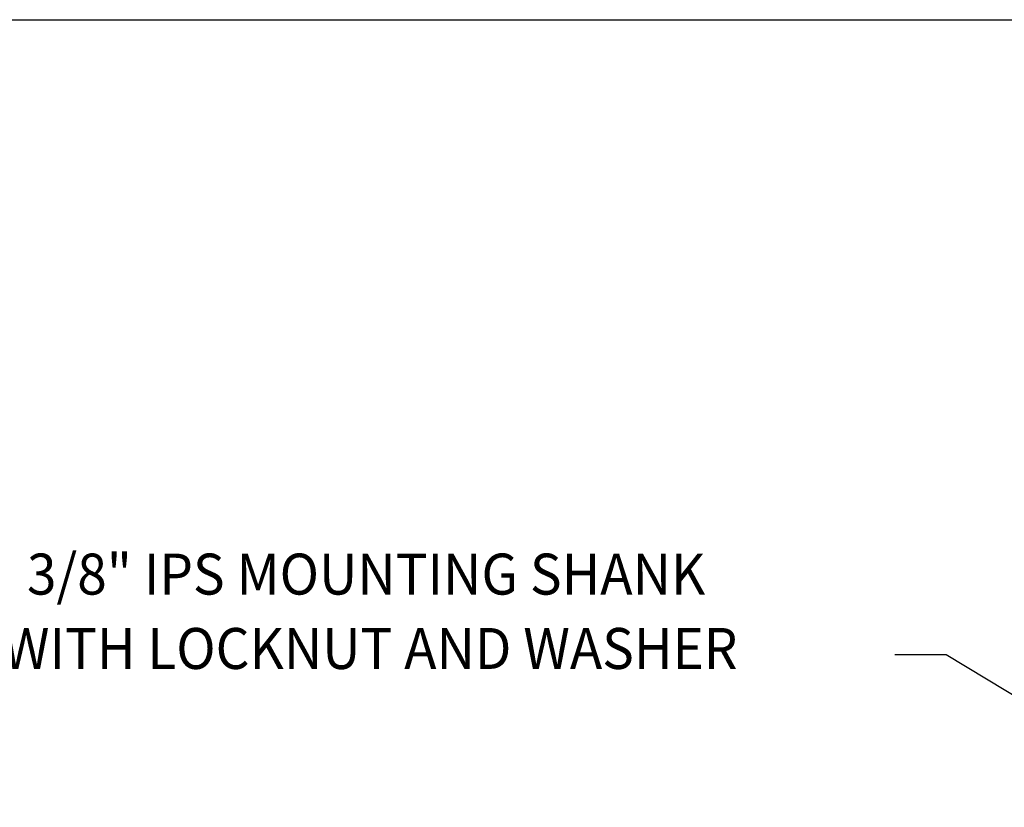
# Model space of a CAD drawing. Extents: x 1.2 to 30.4, y 0.8 to 20.7.
# Drawn here: x 3.8 to 7.6, y 14.5 to 17.6 of the extents above; entities that cross this region are included whole.
import ezdxf
from ezdxf.enums import TextEntityAlignment as Align

# ---------------------------------------------------------------- set-up
doc = ezdxf.new("R2010")
doc.units = 0
doc.header["$LTSCALE"] = 2
doc.header["$MEASUREMENT"] = 0
doc.layers.get('0').update_dxf_attribs({"linetype": 'CONTINUOUS'})
doc.layers.add('BORDER', color=7, linetype='CONTINUOUS')
doc.layers.add('DIM', color=7, linetype='CONTINUOUS')
doc.styles.add('PLATE', font='ROMAND', dxfattribs={"width": 0.95})
doc.styles.add('ROMAND', font='romand', dxfattribs={"width": 0.95})
doc.styles.get("Standard").update_dxf_attribs({"font": 'simplex', "width": 0.95, "height": 0.16})
doc.dimstyles.new('DIMASZ', dxfattribs={"dimtxt": 0.08, "dimasz": 0.18, "dimexe": 0.18, "dimexo": 0.0625, "dimgap": 0.09, "dimtad": 0, "dimtih": 1, "dimtoh": 1, "dimdec": 3, "dimzin": 0, "dimdsep": 46, "dimtxsty": 'ROMAND', "dimcen": 0.09, "dimadec": 0, "dimazin": 0, "dimtfac": 1, "dimtdec": 3, "dimtofl": 0, "dimtmove": 2, "dimatfit": 3, "dimfxl": 0, "dimtolj": 1, "dimtzin": 0, "dimarcsym": 0})

# ---------------------------------------------------------------- blocks, each defined once
blk = doc.blocks.new('WTITLE')
blk.add_line((-7.7035, -1.7152), (-0.0785, -1.7152))
at = {"style": 'PLATE', "width": 0.95}
for tag, p, height in [('PLATE1', (-7.7035, -1.1652), 0.14), ('DESC1', (-7.7035, -1.3252), 0.1), ('DESC1', (-7.7035, -1.4852), 0.1), ('DESC1', (-7.7035, -1.6452), 0.1), ('PLATE2', (-7.7035, -1.9152), 0.14), ('DESC2', (-7.7035, -2.0752), 0.1), ('DESC2', (-7.7035, -2.2352), 0.1), ('DESC2', (-7.7035, -2.3952), 0.1), ('DWG', (-6.606, -10.0602), 0.14), ('REV', (-2.391, -10.0584), 0.1)]:
    blk.add_attdef(tag, p, '', height=height, dxfattribs=at)

msp = doc.modelspace()

# ---------------------------------------------------------------- block references
at = {"layer": 'BORDER', "xscale": 2, "yscale": 2, "zscale": 2}
msp.add_blockref('WTITLE', (16.6582, 21.0005), dxfattribs=at)

# ---------------------------------------------------------------- texts
at = {"insert": (7.3569, 15.7479), "char_height": 0.16, "attachment_point": 9}
msp.add_mtext('\\A1;', dxfattribs=at)
at = {"layer": 'DIM', "style": 'ROMAND', "width": 0.95}
for s, p in [('3/8" IPS MOUNTING SHANK', (3.801, 15.4056)), ('WITH LOCKNUT AND WASHER', (3.7068, 15.1152))]:
    msp.add_text(s, height=0.16, dxfattribs=at).set_placement(p, align=Align.MIDDLE_LEFT)

# ---------------------------------------------------------------- leaders
msp.add_leader([(8.3746, 14.4951), (7.3901, 15.0909), (7.1901, 15.0909)], dimstyle='DIMASZ', override={"dimscale": 2, "dimasz": 0.1, "dimexe": 0.1, "dimgap": 0.09, "dimtad": 0, "dimdec": 4, "dimtxsty": 'Standard', "dimclrd": 2, "dimclre": 2, "dimclrt": 256, "dimtdec": 4, "dimtmove": 0})

doc.saveas('drawing.dxf')
